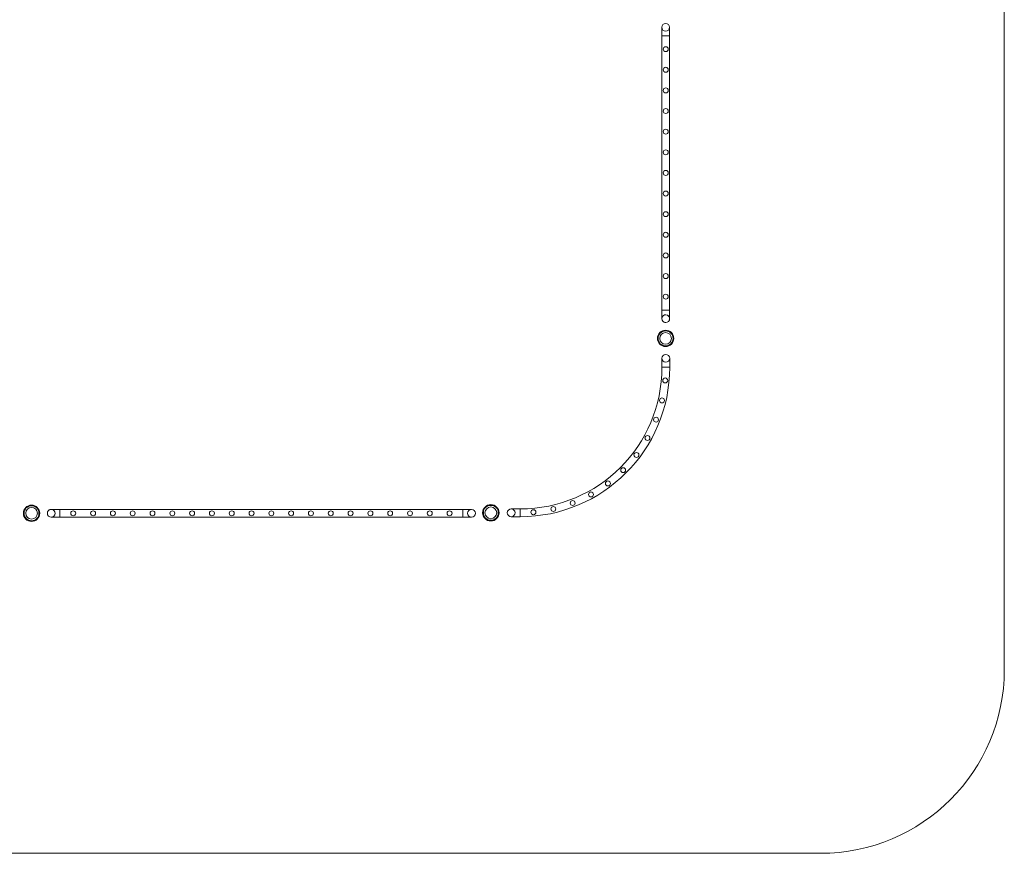
# Model space of a CAD drawing. Units: millimetres. Extents: x -24302 to -2282, y -1857 to 11149.
# Drawn here: x -7640 to -2282, y -1857 to 2682 of the extents above; entities that cross this region are included whole.
import ezdxf

# ---------------------------------------------------------------- set-up
doc = ezdxf.new("R2010")
doc.units = ezdxf.units.MM

# ---------------------------------------------------------------- blocks, each defined once
blk = doc.blocks.new('A$C7E081B7C')
at = {"color": 0, "linetype": 'Continuous', "lineweight": 0}
for p, q in [((20524.4, -7027.3), (20524.4, 3978.7)), ((18661, -3576.2), (18661, -3529.7)), ((18703.4, -3529.7), (18703.4, -3576.2)), ((18703.4, -3576.2), (18661, -3576.2)), ((18661, -5069.5), (18661, -3576.2)), ((18703.4, -3576.5), (18661, -3576.5)), ((18703.4, -5069.5), (18703.4, -3576.2)), ((18661, -5069.5), (18682.2, -5069.5)), ((18661.1, -5116.3), (18661.1, -5069.5)), ((18703.5, -5069.5), (18682.2, -5069.5)), ((18703.5, -5069.5), (18703.5, -5116.3)), ((18661.4, -5381.2), (18661.4, -5332.2)), ((18703.8, -5332.2), (18703.8, -5381.2)), ((18661.4, -5381.2), (18703.8, -5381.2)), ((18703.8, -5381.2), (18661.4, -5381.2)), ((15338.6, -6154.9), (15385.4, -6154.9)), ((15385.4, -6154.8), (15385.4, -6176)), ((15385.4, -6154.8), (17578.7, -6154.8)), ((17578.7, -6197.2), (17578.7, -6154.8)), ((17578.7, -6197.2), (17578.7, -6154.8)), ((17578.7, -6154.8), (17625.5, -6154.8)), ((17841.4, -6152.2), (17890.4, -6152.2)), ((17890.4, -6152.2), (17890.4, -6194.6)), ((17890.4, -6152.2), (17890.4, -6194.6)), ((15385.4, -6197.3), (15338.6, -6197.3)), ((15385.4, -6197.3), (15385.4, -6176)), ((15385.4, -6197.2), (17578.7, -6197.2)), ((17625.5, -6197.2), (17578.7, -6197.2)), ((17890.4, -6194.6), (17841.4, -6194.6)), ((-495.1, -8027.3), (19524.4, -8027.3))]:
    blk.add_line(p, q, dxfattribs=at)
for centre, radius in [((18682.1, -3649), 13.5), ((18682.1, -3761.3), 13.5), ((18682.1, -3873.6), 13.5), ((18682.1, -3985.9), 13.5), ((18682.1, -4098.2), 13.5), ((18682.1, -4210.5), 13.5), ((18682.1, -4322.8), 13.5), ((18682.1, -4435.1), 13.5), ((18682.1, -4547.4), 13.5), ((18682.1, -4659.7), 13.5), ((18682.1, -4772), 13.5), ((18682.1, -4884.3), 13.5), ((18682.1, -4996.6), 13.5), ((18681.3, -5223.9), 44.5), ((18681.3, -5223.9), 44.5), ((18681.3, -5223.9), 40.5), ((18681.3, -5223.9), 31.9), ((18679.4, -5452.8), 13.5), ((18661.8, -5561.4), 13.5), ((18629.4, -5666.5), 13.5), ((18582.8, -5766.2), 13.5), ((18522.8, -5858.4), 13.5), ((18450.6, -5941.3), 13.5), ((18367.6, -6013.5), 13.5), ((18175.8, -6120.2), 13.5), ((18275.4, -6073.5), 13.5), ((15231.3, -6175.7), 44.5), ((15231.3, -6175.7), 44.5), ((15231.3, -6175.7), 40.5), ((15231.3, -6175.7), 31.9), ((17730.5, -6173.4), 44.5), ((17730.5, -6173.4), 44.5), ((17730.5, -6173.4), 40.5), ((17730.5, -6173.4), 31.9), ((17962.1, -6170.1), 13.5), ((18070.7, -6152.6), 13.5), ((15458.2, -6176), 13.5), ((15566.3, -6176), 13.5), ((15674, -6176), 13.5), ((15781.7, -6176), 13.5), ((15889.5, -6176), 13.5), ((15997.4, -6176), 13.5), ((16105.2, -6176), 13.5), ((16213, -6176), 13.5), ((16320.7, -6176), 13.5), ((16428.6, -6176), 13.5), ((16536.1, -6176), 13.5), ((16643.9, -6176), 13.5), ((16751.6, -6176), 13.5), ((16859.5, -6176), 13.5), ((16967.3, -6176), 13.5), ((17075.1, -6176), 13.5), ((17182.8, -6176), 13.5), ((17290.7, -6176), 13.5), ((17398.2, -6176), 13.5), ((17506, -6176), 13.5)]:
    blk.add_circle(centre, radius, dxfattribs=at)
for centre, radius, start, end in [((18682.2, -3529.7), 21.2, 360, 180), ((18682.2, -3529.7), 21.2, 0, 180), ((18682.2, -3529.7), 21.2, 180, 270), ((18682.2, -3529.7), 21.2, 180, 0), ((18682.2, -3529.7), 21.2, 270, 360), ((18682.2, -5116.3), 21.2, 175.8338, 270), ((18682.2, -5116.3), 21.2, 270.0757, 175.8338), ((18682.3, -5116.3), 21.2, 0, 180), ((18682.3, -5116.3), 21.2, 180, 0), ((18682.2, -5116.3), 21.2, 270, 270.0757), ((18682.6, -5332.2), 21.2, 0, 180), ((18682.6, -5332.2), 21.2, 0, 180), ((18682.6, -5332.2), 21.2, 180, 0), ((18682.6, -5332.2), 21.2, 180, 0), ((17890.4, -5381.2), 813.4, 270, 0), ((17890.4, -5381.2), 771, 270, 0), ((15338.6, -6176), 21.2, 85.8338, 180), ((15338.6, -6176.1), 21.2, 90, 270), ((15338.6, -6176), 21.2, 180.0757, 85.8338), ((15338.6, -6176.1), 21.2, 270, 90), ((17625.5, -6176), 21.2, 90, 180), ((17625.5, -6176), 21.2, 90, 270), ((17625.5, -6176), 21.2, 270, 90), ((17625.5, -6176), 21.2, 270, 90), ((17841.4, -6173.4), 21.2, 90, 180), ((17841.4, -6173.4), 21.2, 90, 270), ((17841.4, -6173.4), 21.2, 270, 90), ((17841.4, -6173.4), 21.2, 0, 90), ((15338.6, -6176), 21.2, 180, 180.0757), ((17625.5, -6176), 21.2, 180, 270), ((17841.4, -6173.4), 21.2, 180, 270), ((17841.4, -6173.4), 21.2, 270, 0), ((19524.4, -7027.3), 1000, 270, 0)]:
    blk.add_arc(centre, radius, start, end, dxfattribs=at)

msp = doc.modelspace()

# ---------------------------------------------------------------- block references
msp.add_blockref('A$C7E081B7C', (-22806.6, 6170.3))

doc.saveas('drawing.dxf')
